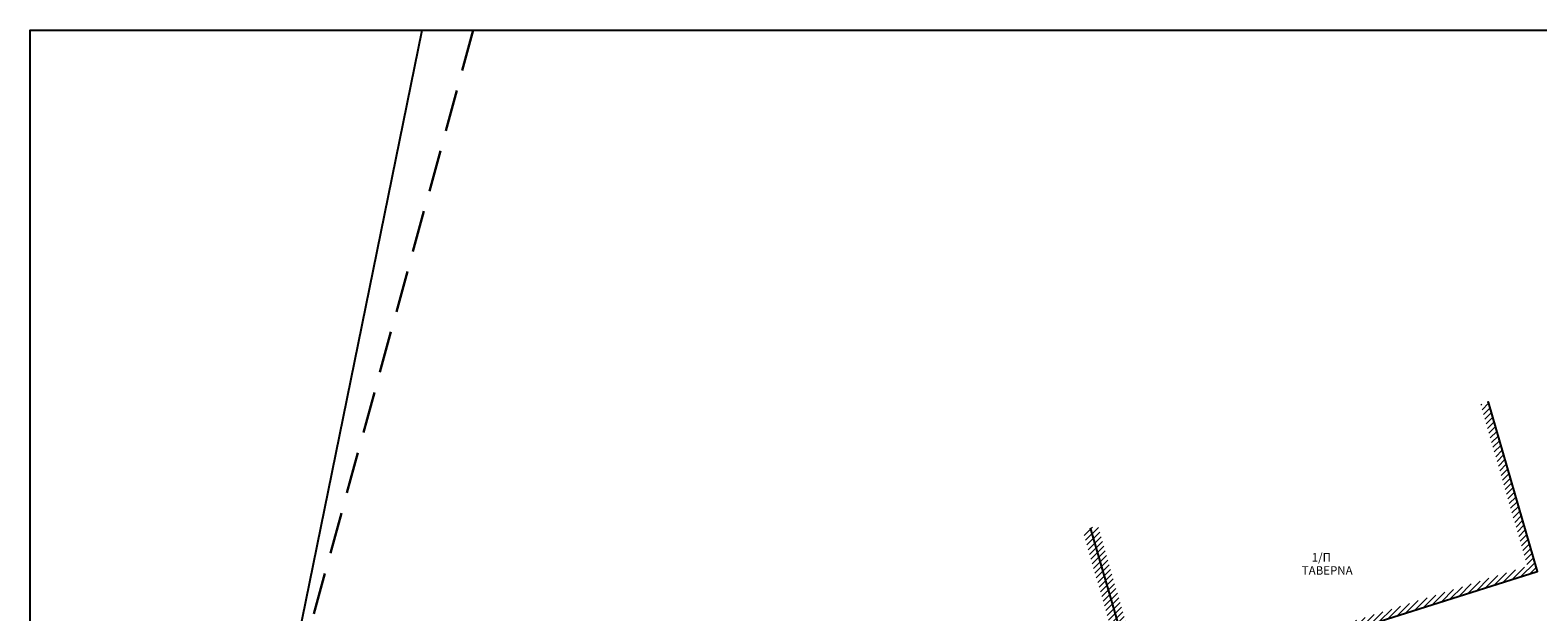
# Model space of a CAD drawing. Units: metres. Extents: x 468075 to 936649, y 3923200 to 7846509.
# Drawn here: x 468075 to 468141, y 3923290 to 3923316 of the extents above; entities that cross this region are included whole.
import ezdxf

# ---------------------------------------------------------------- set-up
doc = ezdxf.new("R2010")
doc.units = ezdxf.units.M
doc.header["$LTSCALE"] = 0.072
doc.header["$MEASUREMENT"] = 0
doc.linetypes.add('DASHEDX2', pattern=[38.1, 25.4, -12.7])
doc.layers.get('0').update_dxf_attribs({"linetype": 'CONTINUOUS'})
for name, color, linetype in [('766300', 7, 'CONTINUOUS'), ('TITLOI', 7, 'CONTINUOUS'), ('κτισμα', 6, 'CONTINUOUS')]:
    doc.layers.add(name, color=color, linetype=linetype)
doc.layers.add('διαγραμμιση', color=187, linetype='CONTINUOUS', lineweight=13)
doc.styles.add('simu-n', font='ugsimpl.shx')

msp = doc.modelspace()

# ---------------------------------------------------------------- hatches: boundary and pattern name
at = {"layer": 'διαγραμμιση'}
h = msp.add_hatch(dxfattribs=at)
h.set_pattern_fill('ANSI31', color=44, scale=1.5, style=0)
h.set_pattern_definition([(45, (0, 0), (-0.1325825214725, 0.1325825214725), [])])
h.paths.add_polyline_path([(468121.473, 3923294.178), (468121.161, 3923293.999), (468123.191, 3923286.983), (468116.099, 3923284.624), (468114.127, 3923289.957), (468113.799, 3923289.835), (468115.888, 3923284.185), (468123.621, 3923286.757)])
h.paths.add_polyline_path([(468141.07, 3923292.27), (468138.923, 3923299.691), (468138.587, 3923299.594), (468140.639, 3923292.501), (468123.858, 3923287.199), (468121.81, 3923294.275), (468121.473, 3923294.178), (468123.621, 3923286.757)])

# ---------------------------------------------------------------- linework, layer by layer
at = {"color": 3}
msp.add_lwpolyline([(468075, 3923261.563), (468085.609, 3923283.699), (468092.188, 3923316)], dxfattribs=at)
at = {"color": 105, "linetype": 'DASHEDX2', "lineweight": 30}
msp.add_lwpolyline([(468094.429, 3923316), (468085.609, 3923283.699), (468115.888, 3923284.185), (468186.307, 3923252.652), (468294.177, 3923209.807), (468304.323, 3923206.938), (468361.572, 3923241.218), (468390.9, 3923270.5), (468388.625, 3923316)], dxfattribs=at)
at = {"layer": '766300'}
for p in [(468138.923, 3923299.691), (468141.07, 3923292.27)]:
    msp.add_point(p, dxfattribs=at)
at = {"layer": 'TITLOI', "linetype": 'Continuous', "flags": 128}
msp.add_lwpolyline([(468075, 3923200), (468075, 3923316), (468392, 3923316), (468392, 3923200)], close=True, dxfattribs=at)
at = {"layer": 'TITLOI', "linetype": 'Continuous'}
msp.add_lwpolyline([(468075, 3923316), (468392, 3923316), (468392, 3923200), (468075, 3923200)], close=True, dxfattribs=at)
at = {"layer": 'κτισμα', "color": 251, "linetype": 'Continuous'}
for p, q in [((468138.923, 3923299.691), (468141.07, 3923292.27)), ((468121.473, 3923294.178), (468123.621, 3923286.757)), ((468123.621, 3923286.757), (468141.07, 3923292.27))]:
    msp.add_line(p, q, dxfattribs=at)

# ---------------------------------------------------------------- texts
at = {"layer": 'κτισμα', "color": 251, "linetype": 'Continuous', "style": 'simu-n'}
for s, p in [('ΤΑΒΕΡΝΑ', (468130.75, 3923292.128)), ('1/Π', (468131.186, 3923292.704))]:
    msp.add_text(s, height=0.37, dxfattribs=at).set_placement(p)

doc.saveas('drawing.dxf')
